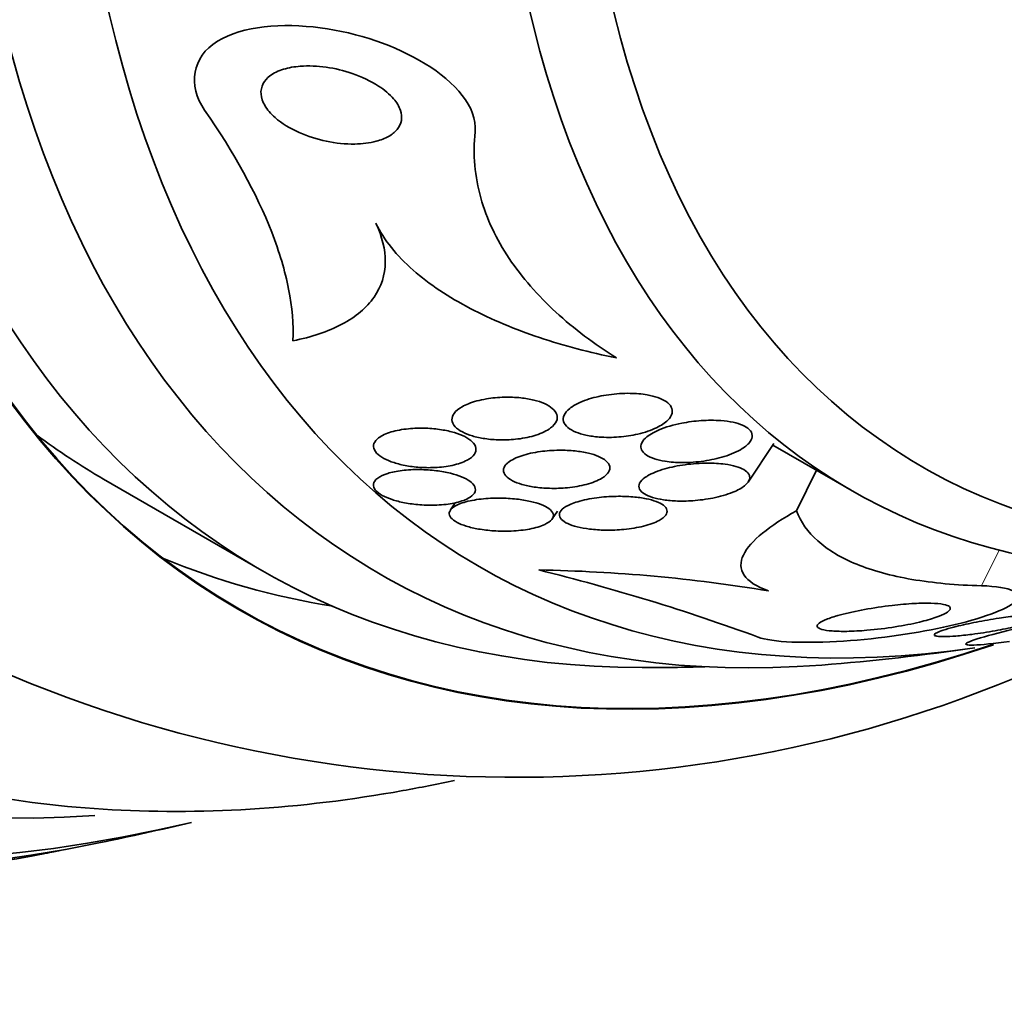
# Model space of a CAD drawing. Units: millimetres. Extents: x 0 to 1443, y 0 to 1205.
# Drawn here: x 1238 to 1247, y 130 to 139 of the extents above; entities that cross this region are included whole.
import ezdxf

# ---------------------------------------------------------------- set-up
doc = ezdxf.new("R2010")
doc.units = ezdxf.units.MM
doc.layers.add('DV6_Défaut', color=7, linetype='Continuous')
doc.layers.add('Défaut', color=7, linetype='Continuous')

# ---------------------------------------------------------------- blocks, each defined once
blk = doc.blocks.new('SE5')
at = {"layer": 'DV6_Défaut', "color": 7, "linetype": 'Continuous', "lineweight": 35}
for p, q in [((1244.2915, 135.099), (1244.5218, 135.4441)), ((1244.5126, 135.4303), (1245.2111, 135.0271)), ((1244.7239, 134.8433), (1244.9025, 135.2052)), ((1238.5385, 135.1267), (1239.9527, 134.3102)), ((1241.6785, 134.9154), (1241.6351, 134.8505)), ((1242.5433, 134.7701), (1242.5903, 134.8405)), ((1238.1538, 131.8115), (1238.1541, 131.8126))]:
    blk.add_line(p, q, dxfattribs=at)
at = {"layer": 'DV6_Défaut', "color": 7, "linetype": 'Continuous', "lineweight": 18}
blk.add_line((1246.3766, 134.1739), (1246.5335, 134.4918), dxfattribs=at)
at = {"layer": 'DV6_Défaut', "color": 7, "linetype": 'Continuous', "lineweight": 35}
for centre, radius, start, end in [((1237.9534, 116.2105), 18.6483, 69.83305, 76.12718), ((1242.1842, 120.3238), 13.9931, 80.58102, 89.01533), ((1242.2198, 144.0826), 11.6187, 243.74201, 298.68771), ((1243.3617, 153.704), 20.3, 274.48956, 278.36651), ((1243.3617, 153.704), 20.2604, 269.95656, 271.5431), ((1232.7329, 159.8405), 28.55, 281.6764, 283.3436)]:
    blk.add_arc(centre, radius, start, end, dxfattribs=at)
for centre, major_axis, start_param, end_param in [((1239.6272, 155.8601), (13.4168, 23.2385), 0, 3.401435), ((1240.0869, 155.5947), (13.2942, 23.0262), 0, 3.446829), ((1240.5111, 155.3497), (13.1729, 22.8162), 0, 3.441293), ((1241.2182, 154.9415), (12.9528, 22.4349), 0.215299, 3.501933), ((1243.6931, 153.5126), (11.988, 20.7639), 0, 3.616357), ((1244.0467, 153.3085), (11.8227, 20.4775), 0, 3.64051), ((1244.96, 152.7812), (11, 19.0526), 0, 3.141593), ((1244.96, 152.7812), (11.3275, 19.6198), 0, 3.509212), ((1246.7278, 151.7605), (10.25, 17.7535), 0, 3.141593), ((1249.2027, 150.3317), (9.4531, 16.3733), 0, 3.722115), ((1249.2027, 150.3317), (9.45, 16.3679), 0, 3.722081), ((1249.2027, 150.3317), (9.25, 16.0215), 0, 3.462818), ((1249.9983, 149.8723), (9, 15.5885), 0, 3.519205), ((1250.6363, 149.504), (8.75, 15.1554), 0, 3.570296), ((1252.8361, 148.2339), (7.625, 13.2069), 0, 3.811956), ((1253.2239, 148.01), (7.375, 12.7739), 0, 4.02647), ((1247.7885, 151.1482), (9.25, 16.0215), 3.075037, 3.141593), ((1247.7885, 151.1482), (9.45, 16.3679), 3.216489, 3.358029)]:
    blk.add_ellipse(centre, major_axis=major_axis, ratio=0.57735, start_param=start_param, end_param=end_param, dxfattribs=at)
at = {"layer": 'DV6_Défaut', "color": 7, "linetype": 'Continuous', "lineweight": 18}
for centre, major_axis, start_param, end_param in [((1245.6671, 152.3729), (11, 19.0526), 0.000495, 3.141593), ((1247.3288, 151.4135), (10.25, 17.7535), 0.000068, 3.141544)]:
    blk.add_ellipse(centre, major_axis=major_axis, ratio=0.57735, start_param=start_param, end_param=end_param, dxfattribs=at)
at = {"layer": 'DV6_Défaut', "color": 7, "linetype": 'Continuous', "lineweight": 35}
for points, knots in [([(1241.855, 138.2257), (1241.8782, 138.4464), (1241.6765, 138.6704), (1241.1426, 138.9979), (1240.8115, 139.1099), (1240.1345, 139.1994), (1239.7819, 139.1722), (1239.3277, 138.8967), (1239.288, 138.6408), (1239.4406, 138.42)], [0, 0, 0, 0, 0.25, 0.25, 0.5, 0.5, 0.75, 0.75, 1, 1, 1, 1]), ([(1240.024, 138.7255), (1240.0568, 138.7506), (1240.0989, 138.7706), (1240.145, 138.7848), (1240.1908, 138.7989), (1240.2416, 138.8077), (1240.2938, 138.8119), (1240.3685, 138.8178), (1240.4481, 138.8142), (1240.5258, 138.8031), (1240.6045, 138.7919), (1240.6835, 138.7729), (1240.7577, 138.7475), (1240.8428, 138.7185), (1240.9243, 138.6803), (1240.9937, 138.6351), (1241.0457, 138.6013), (1241.0922, 138.5627), (1241.1276, 138.5213), (1241.1556, 138.4887), (1241.1773, 138.4534), (1241.1892, 138.4181), (1241.1993, 138.3881), (1241.2024, 138.3573), (1241.1974, 138.3282), (1241.1924, 138.299), (1241.179, 138.2708), (1241.1584, 138.2461), (1241.139, 138.2229), (1241.113, 138.2022), (1241.0828, 138.1852), (1241.0503, 138.1669), (1241.0125, 138.1524), (1240.9722, 138.1417), (1240.9132, 138.1261), (1240.8475, 138.1183), (1240.7811, 138.1172), (1240.6981, 138.1158), (1240.6114, 138.1248), (1240.5281, 138.1422), (1240.4439, 138.1597), (1240.3608, 138.1861), (1240.2851, 138.2198), (1240.204, 138.2559), (1240.1285, 138.3018), (1240.0693, 138.3541), (1240.0311, 138.3879), (1239.9988, 138.4252), (1239.9767, 138.4638), (1239.9583, 138.496), (1239.9467, 138.5298), (1239.9441, 138.5625), (1239.9415, 138.5954), (1239.9481, 138.6282), (1239.9639, 138.6573), (1239.9775, 138.6826), (1239.9982, 138.7058), (1240.024, 138.7255)], [0, 0, 0, 0, 0.046154, 0.046154, 0.046154, 0.091844, 0.091844, 0.091844, 0.15766, 0.15766, 0.15766, 0.224222, 0.224222, 0.224222, 0.300869, 0.300869, 0.300869, 0.358015, 0.358015, 0.358015, 0.403066, 0.403066, 0.403066, 0.441248, 0.441248, 0.441248, 0.479593, 0.479593, 0.479593, 0.515564, 0.515564, 0.515564, 0.554144, 0.554144, 0.554144, 0.610949, 0.610949, 0.610949, 0.682224, 0.682224, 0.682224, 0.754169, 0.754169, 0.754169, 0.831521, 0.831521, 0.831521, 0.881089, 0.881089, 0.881089, 0.922419, 0.922419, 0.922419, 0.964053, 0.964053, 0.964053, 1, 1, 1, 1]), ([(1239.4406, 138.42), (1239.7029, 138.0406), (1239.9038, 137.6773), (1240.1074, 137.1555), (1240.1587, 136.9844), (1240.2226, 136.6606), (1240.2358, 136.5067), (1240.2294, 136.3609)], [0, 0, 0, 0, 0.5, 0.5, 0.75, 0.75, 1, 1, 1, 1]), ([(1243.1161, 136.2082), (1242.9185, 136.3329), (1242.7376, 136.4686), (1242.4157, 136.7639), (1242.2739, 136.9245), (1242.0446, 137.268), (1241.9585, 137.4482), (1241.8528, 137.8262), (1241.8339, 138.025), (1241.855, 138.2257)], [0, 0, 0, 0, 0.25, 0.25, 0.5, 0.5, 0.75, 0.75, 1, 1, 1, 1]), ([(1240.2294, 136.3609), (1240.3944, 136.3937), (1240.5409, 136.4421), (1240.7904, 136.5747), (1240.8868, 136.6555), (1241.0191, 136.8456), (1241.0517, 136.9508), (1241.0547, 137.1762), (1241.0253, 137.2922), (1240.9702, 137.4104)], [0, 0, 0, 0, 0.25, 0.25, 0.5, 0.5, 0.75, 0.75, 1, 1, 1, 1]), ([(1240.9702, 137.4104), (1241.0407, 137.2592), (1241.1555, 137.1206), (1241.4481, 136.8637), (1241.6215, 136.75), (1242.0025, 136.5496), (1242.2128, 136.4621), (1242.6502, 136.3157), (1242.8787, 136.2557), (1243.1161, 136.2082)], [0, 0, 0, 0, 0.25, 0.25, 0.5, 0.5, 0.75, 0.75, 1, 1, 1, 1]), ([(1242.7008, 135.7573), (1242.6768, 135.7383), (1242.6586, 135.7174), (1242.6492, 135.6957), (1242.6413, 135.6776), (1242.6394, 135.6585), (1242.6449, 135.64), (1242.6505, 135.6214), (1242.6638, 135.6028), (1242.684, 135.5862), (1242.7019, 135.5715), (1242.7257, 135.5579), (1242.7531, 135.5466), (1242.7803, 135.5353), (1242.8116, 135.5259), (1242.8446, 135.5187), (1242.8816, 135.5106), (1242.9214, 135.505), (1242.9615, 135.5019), (1243.0199, 135.4974), (1243.0805, 135.4978), (1243.1383, 135.5024), (1243.197, 135.5069), (1243.2545, 135.5158), (1243.3075, 135.528), (1243.3698, 135.5424), (1243.4277, 135.5618), (1243.4759, 135.5852), (1243.5166, 135.6048), (1243.5516, 135.6278), (1243.5762, 135.6528), (1243.5955, 135.6723), (1243.6088, 135.6935), (1243.6136, 135.715), (1243.6175, 135.7328), (1243.6155, 135.7513), (1243.6067, 135.7688), (1243.5979, 135.7863), (1243.5819, 135.8035), (1243.5599, 135.8184), (1243.54, 135.832), (1243.5148, 135.8441), (1243.4866, 135.854), (1243.4576, 135.8642), (1243.4248, 135.8723), (1243.3908, 135.8783), (1243.3428, 135.8866), (1243.291, 135.8909), (1243.2399, 135.8917), (1243.1757, 135.8928), (1243.1104, 135.8884), (1243.0492, 135.8798), (1242.9871, 135.8712), (1242.9275, 135.858), (1242.8743, 135.8414), (1242.815, 135.8229), (1242.7618, 135.7993), (1242.7214, 135.7723), (1242.7141, 135.7674), (1242.7072, 135.7624), (1242.7008, 135.7573)], [0, 0, 0, 0, 0.050984, 0.050984, 0.050984, 0.093661, 0.093661, 0.093661, 0.136683, 0.136683, 0.136683, 0.174662, 0.174662, 0.174662, 0.212388, 0.212388, 0.212388, 0.254643, 0.254643, 0.254643, 0.316675, 0.316675, 0.316675, 0.379425, 0.379425, 0.379425, 0.453461, 0.453461, 0.453461, 0.51589, 0.51589, 0.51589, 0.564639, 0.564639, 0.564639, 0.605053, 0.605053, 0.605053, 0.645733, 0.645733, 0.645733, 0.682543, 0.682543, 0.682543, 0.720433, 0.720433, 0.720433, 0.774049, 0.774049, 0.774049, 0.841666, 0.841666, 0.841666, 0.910038, 0.910038, 0.910038, 0.986478, 0.986478, 0.986478, 1, 1, 1, 1]), ([(1241.7399, 135.7725), (1241.7087, 135.7549), (1241.6835, 135.7346), (1241.6677, 135.7126), (1241.6546, 135.6944), (1241.6477, 135.6745), (1241.6489, 135.6545), (1241.6501, 135.6344), (1241.6598, 135.6135), (1241.6777, 135.594), (1241.6933, 135.5771), (1241.7156, 135.5609), (1241.7424, 135.5468), (1241.768, 135.5333), (1241.7982, 135.5214), (1241.8306, 135.5117), (1241.8654, 135.5012), (1241.9034, 135.4931), (1241.942, 135.4873), (1241.9865, 135.4806), (1242.0328, 135.477), (1242.0781, 135.4761), (1242.1318, 135.4751), (1242.1853, 135.478), (1242.2355, 135.4842), (1242.294, 135.4914), (1242.3495, 135.5033), (1242.398, 135.5189), (1242.4501, 135.5358), (1242.4958, 135.5575), (1242.5292, 135.5827), (1242.5538, 135.6014), (1242.5723, 135.6223), (1242.5817, 135.6444), (1242.5895, 135.6627), (1242.5911, 135.6822), (1242.5852, 135.7014), (1242.5793, 135.7206), (1242.5655, 135.7401), (1242.5446, 135.7577), (1242.5261, 135.7734), (1242.5016, 135.788), (1242.4734, 135.8004), (1242.4456, 135.8127), (1242.4135, 135.8232), (1242.3798, 135.8315), (1242.3425, 135.8407), (1242.3023, 135.8473), (1242.262, 135.8516), (1242.2145, 135.8566), (1242.1658, 135.8584), (1242.1185, 135.8573), (1242.0622, 135.856), (1242.0067, 135.8507), (1241.9555, 135.842), (1241.8969, 135.8321), (1241.8422, 135.8174), (1241.796, 135.799), (1241.7757, 135.791), (1241.7568, 135.7821), (1241.7399, 135.7725)], [0, 0, 0, 0, 0.056918, 0.056918, 0.056918, 0.104266, 0.104266, 0.104266, 0.152049, 0.152049, 0.152049, 0.193444, 0.193444, 0.193444, 0.232733, 0.232733, 0.232733, 0.274878, 0.274878, 0.274878, 0.32355, 0.32355, 0.32355, 0.381432, 0.381432, 0.381432, 0.448994, 0.448994, 0.448994, 0.521868, 0.521868, 0.521868, 0.575395, 0.575395, 0.575395, 0.619882, 0.619882, 0.619882, 0.664719, 0.664719, 0.664719, 0.704423, 0.704423, 0.704423, 0.74359, 0.74359, 0.74359, 0.786981, 0.786981, 0.786981, 0.838143, 0.838143, 0.838143, 0.89931, 0.89931, 0.89931, 0.969472, 0.969472, 0.969472, 1, 1, 1, 1]), ([(1243.4982, 135.5657), (1243.4485, 135.5447), (1243.4055, 135.5199), (1243.3761, 135.4929), (1243.3566, 135.475), (1243.3427, 135.4556), (1243.3371, 135.4361), (1243.3324, 135.4196), (1243.3335, 135.4026), (1243.3414, 135.3865), (1243.3493, 135.3703), (1243.3643, 135.3546), (1243.3852, 135.3409), (1243.4043, 135.3284), (1243.4287, 135.3172), (1243.4562, 135.3081), (1243.4848, 135.2986), (1243.5173, 135.2911), (1243.5512, 135.2857), (1243.5991, 135.278), (1243.6511, 135.2742), (1243.7027, 135.2739), (1243.768, 135.2735), (1243.8346, 135.2785), (1243.8974, 135.2875), (1243.9611, 135.2968), (1244.0226, 135.3104), (1244.078, 135.3276), (1244.1404, 135.3469), (1244.197, 135.3713), (1244.2406, 135.399), (1244.2709, 135.4183), (1244.2955, 135.4396), (1244.311, 135.4618), (1244.3234, 135.4796), (1244.33, 135.4984), (1244.329, 135.5166), (1244.328, 135.535), (1244.3189, 135.5535), (1244.302, 135.5698), (1244.2874, 135.5838), (1244.2667, 135.5967), (1244.2419, 135.6074), (1244.2178, 135.6178), (1244.1894, 135.6264), (1244.159, 135.633), (1244.125, 135.6404), (1244.0877, 135.6454), (1244.0498, 135.6483), (1243.9927, 135.6526), (1243.9325, 135.6522), (1243.8741, 135.6482), (1243.8147, 135.6441), (1243.7558, 135.6362), (1243.7003, 135.6253), (1243.6264, 135.6107), (1243.5566, 135.5904), (1243.4982, 135.5657)], [0, 0, 0, 0, 0.070914, 0.070914, 0.070914, 0.11775, 0.11775, 0.11775, 0.157367, 0.157367, 0.157367, 0.197215, 0.197215, 0.197215, 0.233634, 0.233634, 0.233634, 0.27144, 0.27144, 0.27144, 0.325155, 0.325155, 0.325155, 0.393315, 0.393315, 0.393315, 0.462308, 0.462308, 0.462308, 0.540317, 0.540317, 0.540317, 0.594094, 0.594094, 0.594094, 0.637084, 0.637084, 0.637084, 0.680529, 0.680529, 0.680529, 0.717671, 0.717671, 0.717671, 0.753622, 0.753622, 0.753622, 0.793886, 0.793886, 0.793886, 0.854907, 0.854907, 0.854907, 0.916842, 0.916842, 0.916842, 1, 1, 1, 1]), ([(1240.9795, 135.482), (1240.9627, 135.4661), (1240.9519, 135.4483), (1240.949, 135.4297), (1240.9462, 135.4111), (1240.9514, 135.3912), (1240.9651, 135.3719), (1240.9775, 135.3545), (1240.9971, 135.3372), (1241.0223, 135.3215), (1241.0457, 135.3069), (1241.0745, 135.2933), (1241.1062, 135.2817), (1241.1391, 135.2696), (1241.1757, 135.2594), (1241.2135, 135.2514), (1241.2557, 135.2424), (1241.3002, 135.2361), (1241.3442, 135.2324), (1241.395, 135.2281), (1241.4462, 135.2272), (1241.4947, 135.2294), (1241.5503, 135.232), (1241.6037, 135.2387), (1241.6511, 135.249), (1241.7023, 135.2601), (1241.7482, 135.2758), (1241.7836, 135.295), (1241.8124, 135.3106), (1241.8351, 135.3289), (1241.8486, 135.3489), (1241.86, 135.3658), (1241.8651, 135.3842), (1241.8623, 135.403), (1241.8594, 135.4217), (1241.8484, 135.4413), (1241.8297, 135.4597), (1241.8131, 135.476), (1241.7899, 135.4917), (1241.7624, 135.5056), (1241.7357, 135.5191), (1241.7043, 135.5311), (1241.6708, 135.5411), (1241.6347, 135.5519), (1241.5954, 135.5606), (1241.5555, 135.5669), (1241.5099, 135.5742), (1241.4626, 135.5786), (1241.4165, 135.5802), (1241.3629, 135.5822), (1241.3097, 135.5805), (1241.2602, 135.5756), (1241.2045, 135.57), (1241.152, 135.5602), (1241.107, 135.5468), (1241.0605, 135.5329), (1241.0207, 135.5147), (1240.9928, 135.4933), (1240.988, 135.4896), (1240.9836, 135.4858), (1240.9795, 135.482)], [0, 0, 0, 0, 0.048879, 0.048879, 0.048879, 0.098145, 0.098145, 0.098145, 0.142429, 0.142429, 0.142429, 0.183706, 0.183706, 0.183706, 0.22662, 0.22662, 0.22662, 0.274708, 0.274708, 0.274708, 0.330456, 0.330456, 0.330456, 0.394502, 0.394502, 0.394502, 0.463792, 0.463792, 0.463792, 0.519871, 0.519871, 0.519871, 0.567215, 0.567215, 0.567215, 0.614917, 0.614917, 0.614917, 0.657221, 0.657221, 0.657221, 0.698197, 0.698197, 0.698197, 0.74237, 0.74237, 0.74237, 0.793034, 0.793034, 0.793034, 0.852154, 0.852154, 0.852154, 0.918987, 0.918987, 0.918987, 0.988303, 0.988303, 0.988303, 1, 1, 1, 1]), ([(1242.1301, 135.2551), (1242.1166, 135.2395), (1242.1087, 135.2226), (1242.1083, 135.2055), (1242.1079, 135.1884), (1242.1151, 135.1706), (1242.1299, 135.1539), (1242.1435, 135.1387), (1242.1637, 135.1241), (1242.1887, 135.1112), (1242.2128, 135.0988), (1242.2417, 135.0878), (1242.2732, 135.0787), (1242.307, 135.0689), (1242.3445, 135.061), (1242.3828, 135.0554), (1242.4271, 135.0489), (1242.4736, 135.0451), (1242.5194, 135.0438), (1242.5737, 135.0423), (1242.6283, 135.0443), (1242.6799, 135.0494), (1242.7398, 135.0552), (1242.7973, 135.0653), (1242.8482, 135.079), (1242.9025, 135.0935), (1242.951, 135.1126), (1242.9874, 135.1349), (1243.014, 135.1512), (1243.0348, 135.1696), (1243.0467, 135.1891), (1243.0566, 135.2053), (1243.0605, 135.2227), (1243.0568, 135.2398), (1243.0532, 135.257), (1243.0417, 135.2745), (1243.023, 135.2904), (1243.0064, 135.3045), (1242.9836, 135.3178), (1242.9569, 135.3292), (1242.9303, 135.3406), (1242.8993, 135.3503), (1242.8663, 135.3581), (1242.8297, 135.3668), (1242.7899, 135.3732), (1242.7495, 135.3775), (1242.702, 135.3825), (1242.6528, 135.3846), (1242.6048, 135.3841), (1242.5476, 135.3835), (1242.4908, 135.3792), (1242.4379, 135.3719), (1242.3776, 135.3635), (1242.3207, 135.3509), (1242.272, 135.3349), (1242.2223, 135.3185), (1242.1795, 135.2978), (1242.1505, 135.2744), (1242.1427, 135.2682), (1242.1359, 135.2617), (1242.1301, 135.2551)], [0, 0, 0, 0, 0.044902, 0.044902, 0.044902, 0.090148, 0.090148, 0.090148, 0.131307, 0.131307, 0.131307, 0.170764, 0.170764, 0.170764, 0.213234, 0.213234, 0.213234, 0.262324, 0.262324, 0.262324, 0.320626, 0.320626, 0.320626, 0.388424, 0.388424, 0.388424, 0.461101, 0.461101, 0.461101, 0.514022, 0.514022, 0.514022, 0.558232, 0.558232, 0.558232, 0.60277, 0.60277, 0.60277, 0.642452, 0.642452, 0.642452, 0.681861, 0.681861, 0.681861, 0.725651, 0.725651, 0.725651, 0.777296, 0.777296, 0.777296, 0.838895, 0.838895, 0.838895, 0.90919, 0.90919, 0.90919, 0.981165, 0.981165, 0.981165, 1, 1, 1, 1]), ([(1241.075, 135.1769), (1241.0386, 135.1657), (1241.0076, 135.1516), (1240.9855, 135.1354), (1240.9632, 135.119), (1240.9493, 135.1), (1240.947, 135.08), (1240.945, 135.0626), (1240.9517, 135.0439), (1240.9673, 135.0259), (1240.9808, 135.0103), (1241.0013, 134.9948), (1241.0268, 134.9807), (1241.0513, 134.9672), (1241.081, 134.9546), (1241.1134, 134.9438), (1241.1477, 134.9324), (1241.1858, 134.9227), (1241.2249, 134.9151), (1241.2689, 134.9065), (1241.3151, 134.9004), (1241.3605, 134.8968), (1241.4127, 134.8927), (1241.4652, 134.8918), (1241.5145, 134.894), (1241.57, 134.8964), (1241.6231, 134.9027), (1241.6697, 134.9124), (1241.7184, 134.9226), (1241.7615, 134.937), (1241.7937, 134.9545), (1241.8189, 134.9682), (1241.8382, 134.9842), (1241.8487, 135.0016), (1241.8592, 135.019), (1241.8611, 135.0384), (1241.8528, 135.0576), (1241.8456, 135.0742), (1241.8305, 135.0912), (1241.8088, 135.107), (1241.7891, 135.1213), (1241.7635, 135.1349), (1241.7343, 135.1468), (1241.7045, 135.159), (1241.6704, 135.1698), (1241.6346, 135.1786), (1241.5949, 135.1883), (1241.5524, 135.1959), (1241.5097, 135.2013), (1241.4606, 135.2074), (1241.4103, 135.2107), (1241.362, 135.2113), (1241.3066, 135.212), (1241.2524, 135.2092), (1241.203, 135.2031), (1241.1559, 135.1973), (1241.1122, 135.1885), (1241.075, 135.1769)], [0, 0, 0, 0, 0.058193, 0.058193, 0.058193, 0.116918, 0.116918, 0.116918, 0.167776, 0.167776, 0.167776, 0.211679, 0.211679, 0.211679, 0.253762, 0.253762, 0.253762, 0.298317, 0.298317, 0.298317, 0.348459, 0.348459, 0.348459, 0.406151, 0.406151, 0.406151, 0.471153, 0.471153, 0.471153, 0.539405, 0.539405, 0.539405, 0.592593, 0.592593, 0.592593, 0.646276, 0.646276, 0.646276, 0.69251, 0.69251, 0.69251, 0.734415, 0.734415, 0.734415, 0.777063, 0.777063, 0.777063, 0.824231, 0.824231, 0.824231, 0.878523, 0.878523, 0.878523, 0.940763, 0.940763, 0.940763, 1, 1, 1, 1]), ([(1243.3714, 135.1401), (1243.3494, 135.1243), (1243.3328, 135.1071), (1243.3242, 135.0895), (1243.3155, 135.0718), (1243.3149, 135.0532), (1243.3238, 135.0358), (1243.3315, 135.0207), (1243.3466, 135.0061), (1243.3677, 134.9933), (1243.3869, 134.9817), (1243.4114, 134.9714), (1243.439, 134.9628), (1243.468, 134.9539), (1243.5011, 134.9467), (1243.5357, 134.9415), (1243.5758, 134.9355), (1243.6187, 134.932), (1243.6618, 134.9306), (1243.7139, 134.929), (1243.7674, 134.9307), (1243.8192, 134.935), (1243.8818, 134.9402), (1243.9433, 134.9494), (1244.0001, 134.9618), (1244.0643, 134.9759), (1244.1241, 134.9945), (1244.1736, 135.0164), (1244.2118, 135.0334), (1244.2447, 135.0528), (1244.2682, 135.0736), (1244.2867, 135.0901), (1244.2997, 135.1078), (1244.3045, 135.1255), (1244.3085, 135.1405), (1244.3068, 135.1559), (1244.2985, 135.1703), (1244.2902, 135.1847), (1244.2751, 135.1985), (1244.2545, 135.2105), (1244.2352, 135.2217), (1244.2107, 135.2315), (1244.1833, 135.2395), (1244.1542, 135.248), (1244.1212, 135.2546), (1244.0867, 135.2593), (1244.0371, 135.2661), (1243.9831, 135.2691), (1243.9297, 135.2689), (1243.8631, 135.2687), (1243.7951, 135.2637), (1243.731, 135.255), (1243.6663, 135.2462), (1243.6037, 135.2334), (1243.5478, 135.2174), (1243.4877, 135.2002), (1243.4334, 135.1786), (1243.3928, 135.1542), (1243.3852, 135.1496), (1243.3781, 135.1449), (1243.3714, 135.1401)], [0, 0, 0, 0, 0.047138, 0.047138, 0.047138, 0.094802, 0.094802, 0.094802, 0.135907, 0.135907, 0.135907, 0.17312, 0.17312, 0.17312, 0.212282, 0.212282, 0.212282, 0.257646, 0.257646, 0.257646, 0.312656, 0.312656, 0.312656, 0.379208, 0.379208, 0.379208, 0.454684, 0.454684, 0.454684, 0.512817, 0.512817, 0.512817, 0.558819, 0.558819, 0.558819, 0.597805, 0.597805, 0.597805, 0.636969, 0.636969, 0.636969, 0.673524, 0.673524, 0.673524, 0.712367, 0.712367, 0.712367, 0.768585, 0.768585, 0.768585, 0.8387, 0.8387, 0.8387, 0.90945, 0.90945, 0.90945, 0.985951, 0.985951, 0.985951, 1, 1, 1, 1]), ([(1241.6537, 134.8697), (1241.6377, 134.8566), (1241.6275, 134.8421), (1241.6248, 134.8271), (1241.6221, 134.8121), (1241.627, 134.7961), (1241.6397, 134.7807), (1241.6514, 134.7666), (1241.67, 134.7525), (1241.6938, 134.7398), (1241.7168, 134.7276), (1241.745, 134.7162), (1241.7762, 134.7065), (1241.8094, 134.6962), (1241.8466, 134.6874), (1241.885, 134.6806), (1241.9287, 134.6729), (1241.9749, 134.6675), (1242.0206, 134.6644), (1242.0737, 134.6608), (1242.1275, 134.6602), (1242.1786, 134.6624), (1242.2365, 134.6649), (1242.2924, 134.6711), (1242.3421, 134.6806), (1242.3944, 134.6905), (1242.4413, 134.7044), (1242.4773, 134.7213), (1242.5048, 134.7342), (1242.5266, 134.7492), (1242.5397, 134.7654), (1242.5529, 134.7817), (1242.5576, 134.7997), (1242.5517, 134.8176), (1242.5466, 134.8329), (1242.5336, 134.8485), (1242.5138, 134.8629), (1242.4959, 134.8759), (1242.4721, 134.8882), (1242.4444, 134.8989), (1242.4162, 134.9099), (1242.3833, 134.9196), (1242.3486, 134.9274), (1242.3099, 134.9362), (1242.2679, 134.9431), (1242.2255, 134.9478), (1242.1763, 134.9533), (1242.1254, 134.9562), (1242.076, 134.9566), (1242.019, 134.957), (1241.9625, 134.9542), (1241.9105, 134.9483), (1241.8538, 134.9419), (1241.8007, 134.9318), (1241.7565, 134.9184), (1241.7131, 134.9053), (1241.6769, 134.8887), (1241.6537, 134.8697)], [0, 0, 0, 0, 0.046315, 0.046315, 0.046315, 0.092937, 0.092937, 0.092937, 0.135812, 0.135812, 0.135812, 0.177122, 0.177122, 0.177122, 0.221148, 0.221148, 0.221148, 0.271142, 0.271142, 0.271142, 0.32922, 0.32922, 0.32922, 0.395209, 0.395209, 0.395209, 0.464755, 0.464755, 0.464755, 0.517644, 0.517644, 0.517644, 0.571066, 0.571066, 0.571066, 0.616639, 0.616639, 0.616639, 0.657687, 0.657687, 0.657687, 0.699605, 0.699605, 0.699605, 0.746339, 0.746339, 0.746339, 0.800662, 0.800662, 0.800662, 0.863558, 0.863558, 0.863558, 0.932403, 0.932403, 0.932403, 1, 1, 1, 1]), ([(1242.7093, 134.9021), (1242.6776, 134.8886), (1242.6511, 134.8731), (1242.6333, 134.8565), (1242.6182, 134.8423), (1242.609, 134.827), (1242.6076, 134.8117), (1242.6061, 134.7962), (1242.6127, 134.7803), (1242.6272, 134.7654), (1242.6401, 134.7523), (1242.6595, 134.7397), (1242.6836, 134.7286), (1242.7072, 134.7178), (1242.7357, 134.7082), (1242.7668, 134.7003), (1242.8008, 134.6917), (1242.8386, 134.685), (1242.8774, 134.6802), (1242.9227, 134.6745), (1242.9703, 134.6714), (1243.0175, 134.6707), (1243.0734, 134.6697), (1243.13, 134.6721), (1243.1836, 134.6772), (1243.2454, 134.6832), (1243.3049, 134.693), (1243.3577, 134.706), (1243.4129, 134.7197), (1243.4625, 134.7375), (1243.4994, 134.758), (1243.5253, 134.7724), (1243.5456, 134.7885), (1243.5574, 134.8053), (1243.5674, 134.8196), (1243.5714, 134.8347), (1243.5682, 134.8495), (1243.5649, 134.8643), (1243.5541, 134.8792), (1243.5365, 134.8926), (1243.5205, 134.9049), (1243.4986, 134.9162), (1243.4728, 134.926), (1243.4465, 134.9359), (1243.4157, 134.9443), (1243.3829, 134.951), (1243.3459, 134.9585), (1243.3054, 134.964), (1243.2644, 134.9675), (1243.2157, 134.9717), (1243.165, 134.9732), (1243.1153, 134.9723), (1243.0563, 134.9713), (1242.9974, 134.9669), (1242.9424, 134.9596), (1242.8805, 134.9515), (1242.8217, 134.9395), (1242.7714, 134.9243), (1242.7491, 134.9176), (1242.7282, 134.9101), (1242.7093, 134.9021)], [0, 0, 0, 0, 0.053531, 0.053531, 0.053531, 0.098942, 0.098942, 0.098942, 0.144708, 0.144708, 0.144708, 0.185154, 0.185154, 0.185154, 0.224693, 0.224693, 0.224693, 0.267939, 0.267939, 0.267939, 0.318368, 0.318368, 0.318368, 0.378362, 0.378362, 0.378362, 0.447614, 0.447614, 0.447614, 0.520458, 0.520458, 0.520458, 0.571109, 0.571109, 0.571109, 0.613951, 0.613951, 0.613951, 0.657061, 0.657061, 0.657061, 0.696163, 0.696163, 0.696163, 0.735885, 0.735885, 0.735885, 0.780661, 0.780661, 0.780661, 0.833829, 0.833829, 0.833829, 0.897151, 0.897151, 0.897151, 0.968561, 0.968561, 0.968561, 1, 1, 1, 1]), ([(1244.4742, 134.1282), (1244.3666, 134.166), (1244.2927, 134.2147), (1244.2203, 134.3239), (1244.2206, 134.3852), (1244.2808, 134.5119), (1244.3407, 134.5781), (1244.5019, 134.7098), (1244.6048, 134.7768), (1244.7239, 134.8433)], [0, 0, 0, 0, 0.25, 0.25, 0.5, 0.5, 0.75, 0.75, 1, 1, 1, 1]), ([(1244.7239, 134.8433), (1244.7625, 134.7436), (1244.8254, 134.6538), (1245.0038, 134.4939), (1245.1212, 134.4232), (1245.4036, 134.3082), (1245.568, 134.2634), (1245.9427, 134.1989), (1246.1528, 134.1798), (1246.3766, 134.1739)], [0, 0, 0, 0, 0.25, 0.25, 0.5, 0.5, 0.75, 0.75, 1, 1, 1, 1]), ([(1246.3766, 134.1739), (1246.6419, 134.1668), (1246.7585, 134.1076), (1246.5996, 133.96), (1246.3717, 133.8799), (1245.8086, 133.7513), (1245.4731, 133.702), (1244.8138, 133.658), (1244.4997, 133.6688), (1244.3825, 133.7155)], [0, 0, 0, 0, 0.25, 0.25, 0.5, 0.5, 0.75, 0.75, 1, 1, 1, 1]), ([(1248.6487, 134.1946), (1248.5018, 134.1844), (1248.1675, 134.121), (1247.5108, 133.9845), (1247.1622, 133.9069), (1246.5778, 133.7683), (1246.3237, 133.7027), (1246.1807, 133.6318), (1246.3456, 133.6379), (1246.6257, 133.6776)], [0, 0, 0, 0, 0.25, 0.25, 0.5, 0.5, 0.75, 0.75, 1, 1, 1, 1]), ([(1245.118, 133.9147), (1245.1811, 133.9316), (1245.2549, 133.9478), (1245.3328, 133.962), (1245.4105, 133.9762), (1245.4947, 133.9888), (1245.5783, 133.9985), (1245.645, 134.0062), (1245.7132, 134.0123), (1245.7771, 134.0157), (1245.8291, 134.0184), (1245.8796, 134.0195), (1245.9238, 134.0183), (1245.9683, 134.0171), (1246.0076, 134.0135), (1246.0365, 134.0078), (1246.0615, 134.0028), (1246.0794, 133.9959), (1246.089, 133.988), (1246.0981, 133.9804), (1246.0999, 133.9716), (1246.0951, 133.9624), (1246.09, 133.9524), (1246.0771, 133.9416), (1246.0585, 133.9307), (1246.0367, 133.9181), (1246.0066, 133.9051), (1245.9711, 133.8926), (1245.9285, 133.8777), (1245.8772, 133.863), (1245.8212, 133.8496), (1245.7558, 133.8339), (1245.6822, 133.8194), (1245.6057, 133.8072), (1245.5245, 133.7943), (1245.4373, 133.7835), (1245.3527, 133.7765), (1245.2917, 133.7714), (1245.2304, 133.7681), (1245.1742, 133.7672), (1245.1269, 133.7664), (1245.0821, 133.7674), (1245.0441, 133.7703), (1245.0059, 133.7731), (1244.9735, 133.778), (1244.9509, 133.7845), (1244.9305, 133.7904), (1244.9174, 133.7977), (1244.9121, 133.8058), (1244.9068, 133.8138), (1244.9091, 133.8228), (1244.9177, 133.8321), (1244.9273, 133.8424), (1244.9449, 133.8532), (1244.9682, 133.864), (1244.9956, 133.8766), (1245.0313, 133.8894), (1245.0723, 133.9017), (1245.0869, 133.9061), (1245.1021, 133.9104), (1245.118, 133.9147)], [0, 0, 0, 0, 0.072646, 0.072646, 0.072646, 0.145045, 0.145045, 0.145045, 0.202585, 0.202585, 0.202585, 0.249354, 0.249354, 0.249354, 0.296588, 0.296588, 0.296588, 0.337178, 0.337178, 0.337178, 0.375684, 0.375684, 0.375684, 0.417434, 0.417434, 0.417434, 0.466302, 0.466302, 0.466302, 0.525038, 0.525038, 0.525038, 0.593736, 0.593736, 0.593736, 0.66703, 0.66703, 0.66703, 0.719601, 0.719601, 0.719601, 0.763774, 0.763774, 0.763774, 0.808263, 0.808263, 0.808263, 0.848035, 0.848035, 0.848035, 0.887459, 0.887459, 0.887459, 0.930995, 0.930995, 0.930995, 0.982051, 0.982051, 0.982051, 1, 1, 1, 1]), ([(1246.1512, 133.8106), (1246.205, 133.8238), (1246.2663, 133.8371), (1246.33, 133.8495), (1246.3951, 133.8622), (1246.4646, 133.8742), (1246.5327, 133.8845), (1246.5873, 133.8928), (1246.6424, 133.9001), (1246.6934, 133.9055), (1246.7344, 133.9099), (1246.7736, 133.9132), (1246.8072, 133.9148), (1246.8411, 133.9164), (1246.8704, 133.9163), (1246.8907, 133.9142), (1246.908, 133.9125), (1246.9193, 133.9093), (1246.9238, 133.9049), (1246.928, 133.9008), (1246.9263, 133.8957), (1246.9197, 133.8899), (1246.9125, 133.8837), (1246.8993, 133.8767), (1246.8818, 133.8693), (1246.8614, 133.8607), (1246.8346, 133.8516), (1246.8041, 133.8424), (1246.7671, 133.8313), (1246.7237, 133.82), (1246.6771, 133.8091), (1246.6219, 133.7963), (1246.5608, 133.7838), (1246.4982, 133.7725), (1246.4305, 133.7602), (1246.3588, 133.7491), (1246.2901, 133.7403), (1246.2405, 133.7339), (1246.1912, 133.7287), (1246.1465, 133.7252), (1246.1096, 133.7223), (1246.0751, 133.7205), (1246.0463, 133.7202), (1246.0174, 133.7199), (1245.9936, 133.7212), (1245.978, 133.7239), (1245.9643, 133.7264), (1245.9565, 133.7301), (1245.9551, 133.7346), (1245.9537, 133.7391), (1245.9582, 133.7444), (1245.9677, 133.7503), (1245.9781, 133.7568), (1245.9946, 133.764), (1246.0153, 133.7714), (1246.0397, 133.7802), (1246.0705, 133.7894), (1246.1049, 133.7987), (1246.1196, 133.8026), (1246.1351, 133.8066), (1246.1512, 133.8106)], [0, 0, 0, 0, 0.071957, 0.071957, 0.071957, 0.145483, 0.145483, 0.145483, 0.204228, 0.204228, 0.204228, 0.25125, 0.25125, 0.25125, 0.298793, 0.298793, 0.298793, 0.339051, 0.339051, 0.339051, 0.376669, 0.376669, 0.376669, 0.417312, 0.417312, 0.417312, 0.465061, 0.465061, 0.465061, 0.523003, 0.523003, 0.523003, 0.591814, 0.591814, 0.591814, 0.666596, 0.666596, 0.666596, 0.72026, 0.72026, 0.72026, 0.764572, 0.764572, 0.764572, 0.809258, 0.809258, 0.809258, 0.848502, 0.848502, 0.848502, 0.886837, 0.886837, 0.886837, 0.929068, 0.929068, 0.929068, 0.978858, 0.978858, 0.978858, 1, 1, 1, 1]), ([(1234.7412, 133.2956), (1234.8225, 133.2435), (1235.2158, 132.9931), (1236.0866, 132.6457), (1237.2694, 132.3142), (1238.5332, 132.1521), (1239.8481, 132.1526), (1240.9034, 132.2812), (1241.5173, 132.4032), (1241.6714, 132.4367)], [0, 0, 0, 0, 0.038365, 0.216405, 0.394463, 0.573667, 0.754918, 0.938619, 1, 1, 1, 1]), ([(1237.3015, 131.6629), (1237.3014, 131.6624), (1237.3037, 131.6624), (1237.308, 131.6627), (1237.3162, 131.6633), (1237.3319, 131.6652), (1237.3534, 131.6683), (1237.3779, 131.6718), (1237.4104, 131.6769), (1237.4485, 131.683), (1237.49, 131.6897), (1237.5393, 131.698), (1237.5926, 131.7071), (1237.6456, 131.7163), (1237.7044, 131.7266), (1237.7633, 131.7371), (1237.8069, 131.7449), (1237.8517, 131.7531), (1237.8939, 131.7608), (1237.9364, 131.7686), (1237.9775, 131.7763), (1238.0128, 131.783), (1238.0444, 131.789), (1238.0722, 131.7944), (1238.0939, 131.7987), (1238.1147, 131.8029), (1238.1303, 131.8062), (1238.1403, 131.8084), (1238.1495, 131.8105), (1238.1539, 131.8118), (1238.154, 131.8123)], [0, 0, 0, 0, 0.057021, 0.057021, 0.057021, 0.16407, 0.16407, 0.16407, 0.286136, 0.286136, 0.286136, 0.419494, 0.419494, 0.419494, 0.552622, 0.552622, 0.552622, 0.650609, 0.650609, 0.650609, 0.749294, 0.749294, 0.749294, 0.837342, 0.837342, 0.837342, 0.921755, 0.921755, 0.921755, 1, 1, 1, 1])]:
    blk.add_open_spline(points, degree=3, knots=knots, dxfattribs=at)

msp = doc.modelspace()

# ---------------------------------------------------------------- block references
at = {"layer": 'Défaut'}
msp.add_blockref('SE5', (0, 0), dxfattribs=at)

doc.saveas('drawing.dxf')
